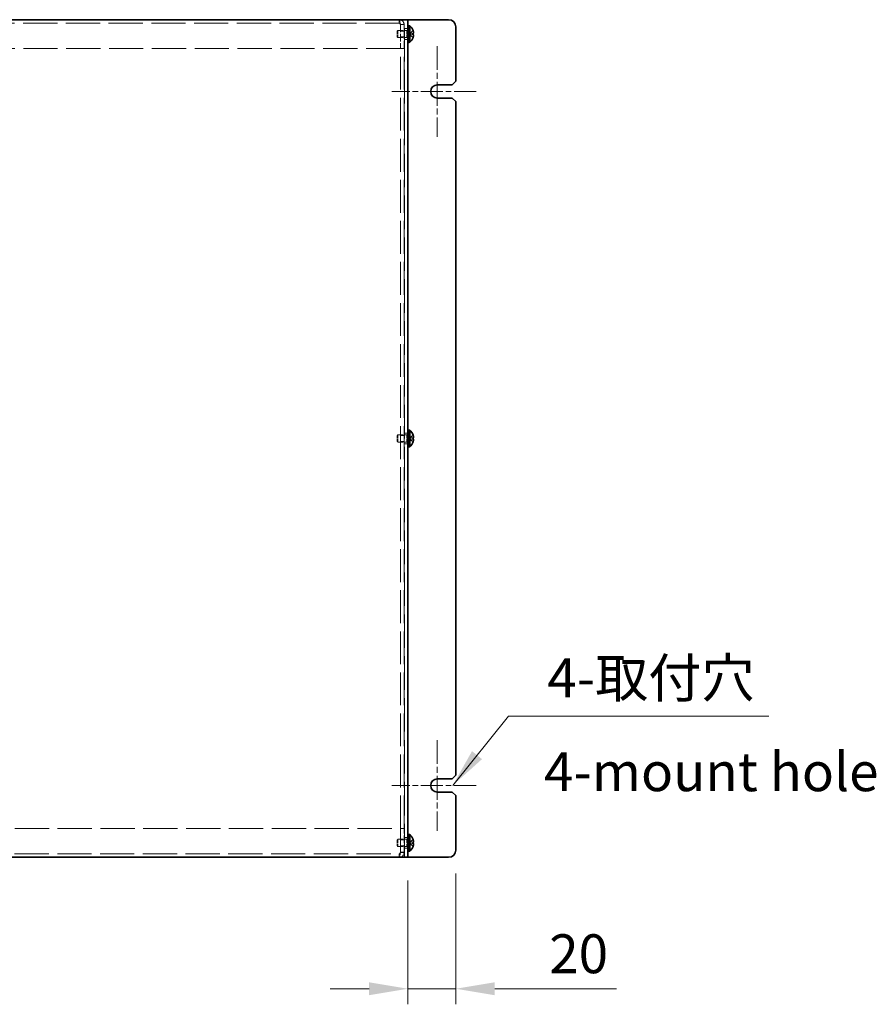
# Model space of a CAD drawing. Units: millimetres. Extents: x 94 to 7739, y 52 to 1879.
# Drawn here: x 990 to 1347, y 1032 to 1444 of the extents above; entities that cross this region are included whole.
import ezdxf

# ---------------------------------------------------------------- set-up
doc = ezdxf.new("R2010")
doc.units = ezdxf.units.MM
doc.header["$LTSCALE"] = 6.5
doc.linetypes.add('CHAIN', pattern=[0.3543, 0.2362, -0.0295, 0.0591, -0.0295])
doc.linetypes.add('DASHED', pattern=[0.2067, 0.1654, -0.0413])
doc.layers.get('Defpoints').update_dxf_attribs({"lineweight": 25})
doc.layers.add('Center Mark (ISO)', color=7, linetype='Continuous', lineweight=18, true_color=0x80ffff)
for name, color, linetype, lineweight in [('Dimension (ISO)', 7, 'Continuous', 18), ('Hidden (ISO)', 7, 'DASHED', 18), ('Hidden Narrow (ISO)', 7, 'DASHED', 18), ('Symbol (ISO)', 7, 'Continuous', 18), ('Visible (ISO)', 7, 'Continuous', 35)]:
    doc.layers.add(name, color=color, linetype=linetype, lineweight=lineweight)
doc.styles.add('Note Text (TK)', font='txt')
doc.dimstyles.new('Default - Method 1b (TK)', dxfattribs={"dimscale": 6.5, "dimtxt": 2.5, "dimasz": 2.5, "dimexe": 1, "dimexo": 1.5, "dimgap": 1, "dimtad": 1, "dimtoh": 1, "dimrnd": 1e-08, "dimdsep": 46, "dimtxsty": 'Note Text (TK)', "dimcen": 0.09, "dimdle": 5, "dimclrd": 100, "dimclre": 100, "dimclrt": 7, "dimadec": 1, "dimazin": 1, "dimtfac": 1, "dimtmove": 0, "dimatfit": 3, "dimfxl": 0, "dimtolj": 1, "dimlwd": -1, "dimlwe": -1, "dimarcsym": 0})
doc.dimstyles.new('Default - Method 1b (TK)$7', dxfattribs={"dimscale": 6.5, "dimtxt": 2.5, "dimasz": 2.5, "dimexe": 1, "dimexo": 1.5, "dimgap": 1, "dimtad": 1, "dimtoh": 1, "dimrnd": 1e-08, "dimdsep": 46, "dimtxsty": 'Note Text (TK)', "dimcen": 0.09, "dimdle": 5, "dimclrd": 256, "dimclre": 100, "dimclrt": 7, "dimadec": 1, "dimazin": 1, "dimtfac": 1, "dimtmove": 0, "dimatfit": 3, "dimfxl": 0, "dimtolj": 1, "dimlwd": -1, "dimlwe": -1, "dimarcsym": 0})

# ---------------------------------------------------------------- blocks, each defined once
blk = doc.blocks.new('*D14')
at = {"layer": 'Defpoints', "color": 0, "transparency": 16777216}
for p in [(1171.66, 1096.58), (1151.66, 1093.58), (1171.66, 1038.64)]:
    blk.add_point(p, dxfattribs=at)
at = {"layer": 'Dimension (ISO)', "color": 100, "transparency": 16777216}
for p, q in [((1171.66, 1086.83), (1171.66, 1032.14)), ((1151.66, 1083.83), (1151.66, 1032.14)), ((1135.41, 1038.64), (1119.16, 1038.64)), ((1151.66, 1038.64), (1171.66, 1038.64)), ((1187.91, 1038.64), (1238.76, 1038.64))]:
    blk.add_line(p, q, dxfattribs=at)
for points in [[(1135.41, 1041.35), (1135.41, 1035.93), (1151.66, 1038.64)], [(1187.91, 1041.35), (1187.91, 1035.93), (1171.66, 1038.64)]]:
    blk.add_solid(points, dxfattribs=at)
at = {"layer": 'Dimension (ISO)', "color": 7, "transparency": 16777216, "insert": (1210.66, 1053.26), "char_height": 16.25, "attachment_point": 4, "style": 'Note Text (TK)'}
blk.add_mtext('\\A1;20', dxfattribs=at)

msp = doc.modelspace()

# ---------------------------------------------------------------- linework, layer by layer
at = {"layer": 'Center Mark (ISO)', "linetype": 'CHAIN', "ltscale": 6.49619}
for p, q in [((1163.9087, 1432.5806), (1163.9087, 1394.5806)), ((1163.9087, 1142.5806), (1163.9087, 1104.5806))]:
    msp.add_line(p, q, dxfattribs=at)
at = {"layer": 'Center Mark (ISO)', "linetype": 'CHAIN', "ltscale": 6.026063}
for p, q in [((1180.1587, 1413.5806), (1144.9087, 1413.5806)), ((1180.1587, 1123.5806), (1144.9087, 1123.5806))]:
    msp.add_line(p, q, dxfattribs=at)
at = {"layer": 'Hidden (ISO)', "ltscale": 13.289082}
for p, q in [((1148.0587, 1442.0806), (755.2587, 1442.0806)), ((755.2587, 1095.0806), (1148.0587, 1095.0806))]:
    msp.add_line(p, q, dxfattribs=at)
at = {"layer": 'Hidden (ISO)', "ltscale": 0.439445}
for p, q in [((1148.0587, 1442.0806), (1148.0587, 1443.5806)), ((1148.5587, 1441.5806), (1150.0587, 1441.5806)), ((1148.5587, 1441.5099), (1150.0587, 1441.5099)), ((1150.0587, 1438.8101), (1148.5587, 1438.8101)), ((1150.0587, 1436.3511), (1148.5587, 1436.3511)), ((1151.6587, 1439.8306), (1150.1587, 1439.8306)), ((1151.6587, 1435.3306), (1150.1587, 1435.3306)), ((1148.5587, 1431.5806), (1150.0587, 1431.5806)), ((1148.5587, 1431.5099), (1150.0587, 1431.5099)), ((1150.0587, 1269.8101), (1148.5587, 1269.8101)), ((1150.0587, 1267.3511), (1148.5587, 1267.3511)), ((1151.6587, 1270.8306), (1150.1587, 1270.8306)), ((1151.6587, 1266.3306), (1150.1587, 1266.3306)), ((1148.5587, 1105.6513), (1150.0587, 1105.6513)), ((1148.5587, 1105.5806), (1150.0587, 1105.5806)), ((1150.0587, 1100.8101), (1148.5587, 1100.8101)), ((1151.6587, 1101.8306), (1150.1587, 1101.8306)), ((1148.0587, 1095.0806), (1148.0587, 1093.5806)), ((1150.0587, 1098.3511), (1148.5587, 1098.3511)), ((1148.5587, 1095.6513), (1150.0587, 1095.6513)), ((1148.5587, 1095.5806), (1150.0587, 1095.5806)), ((1151.6587, 1097.3306), (1150.1587, 1097.3306))]:
    msp.add_line(p, q, dxfattribs=at)
at = {"layer": 'Hidden (ISO)', "ltscale": 2.930202}
for p, q in [((1148.488, 1441.5806), (1148.488, 1431.5806)), ((1148.5587, 1441.5806), (1148.5587, 1431.5806)), ((1150.0587, 1431.5806), (1150.0587, 1441.5806)), ((1148.488, 1105.5806), (1148.488, 1095.5806)), ((1148.5587, 1095.5806), (1148.5587, 1105.5806)), ((1150.0587, 1095.5806), (1150.0587, 1105.5806))]:
    msp.add_line(p, q, dxfattribs=at)
at = {"layer": 'Hidden (ISO)', "ltscale": 13.025194}
msp.add_line((1150.1587, 1093.5806), (1150.1587, 1443.5806), dxfattribs=at)
at = {"layer": 'Hidden (ISO)', "ltscale": 0.127009}
for p, q in [((1147.1587, 1438.7739), (1147.4654, 1439.0806)), ((1147.1587, 1436.3873), (1147.4654, 1436.0806)), ((1147.1587, 1269.7739), (1147.4654, 1270.0806)), ((1147.1587, 1267.3873), (1147.4654, 1267.0806)), ((1147.1587, 1100.7739), (1147.4654, 1101.0806)), ((1147.1587, 1098.3873), (1147.4654, 1098.0806))]:
    msp.add_line(p, q, dxfattribs=at)
at = {"layer": 'Hidden (ISO)', "ltscale": 1.098407}
for p, q in [((1147.1587, 1438.7739), (1147.1587, 1436.3873)), ((1147.1587, 1269.7739), (1147.1587, 1267.3873)), ((1147.1587, 1100.7739), (1147.1587, 1098.3873))]:
    msp.add_line(p, q, dxfattribs=at)
at = {"layer": 'Hidden (ISO)', "ltscale": 1.380772}
for p, q in [((1147.4654, 1439.0806), (1147.4654, 1436.0806)), ((1151.1587, 1439.0806), (1151.1587, 1436.0806)), ((1147.4654, 1270.0806), (1147.4654, 1267.0806)), ((1151.1587, 1270.0806), (1151.1587, 1267.0806)), ((1147.4654, 1101.0806), (1147.4654, 1098.0806)), ((1151.1587, 1101.0806), (1151.1587, 1098.0806))]:
    msp.add_line(p, q, dxfattribs=at)
at = {"layer": 'Hidden (ISO)', "ltscale": 1.082141}
for p, q in [((1151.1587, 1439.0806), (1147.4654, 1439.0806)), ((1151.1587, 1436.0806), (1147.4654, 1436.0806)), ((1151.1587, 1270.0806), (1147.4654, 1270.0806)), ((1151.1587, 1267.0806), (1147.4654, 1267.0806)), ((1151.1587, 1101.0806), (1147.4654, 1101.0806)), ((1151.1587, 1098.0806), (1147.4654, 1098.0806))]:
    msp.add_line(p, q, dxfattribs=at)
at = {"layer": 'Hidden (ISO)', "ltscale": 0.101614}
for p, q in [((1151.4654, 1438.9181), (1151.1587, 1439.0806)), ((1151.4654, 1436.2431), (1151.1587, 1436.0806)), ((1151.4654, 1269.9181), (1151.1587, 1270.0806)), ((1151.4654, 1267.2431), (1151.1587, 1267.0806)), ((1151.4654, 1100.9181), (1151.1587, 1101.0806)), ((1151.4654, 1098.2431), (1151.1587, 1098.0806))]:
    msp.add_line(p, q, dxfattribs=at)
at = {"layer": 'Hidden (ISO)', "ltscale": 1.231178}
for p, q in [((1151.4654, 1438.9181), (1151.4654, 1436.2431)), ((1151.4654, 1269.9181), (1151.4654, 1267.2431)), ((1151.4654, 1100.9181), (1151.4654, 1098.2431))]:
    msp.add_line(p, q, dxfattribs=at)
at = {"layer": 'Hidden (ISO)', "ltscale": 0.203051}
for p, q in [((1152.1587, 1438.9181), (1151.4654, 1438.9181)), ((1152.1587, 1436.2431), (1151.4654, 1436.2431)), ((1152.1587, 1269.9181), (1151.4654, 1269.9181)), ((1152.1587, 1267.2431), (1151.4654, 1267.2431)), ((1152.1587, 1100.9181), (1151.4654, 1100.9181)), ((1152.1587, 1098.2431), (1151.4654, 1098.2431))]:
    msp.add_line(p, q, dxfattribs=at)
at = {"layer": 'Hidden (ISO)', "ltscale": 0.146415}
for p, q in [((1151.6587, 1439.1806), (1152.1587, 1439.1806)), ((1151.6587, 1435.9806), (1152.1587, 1435.9806)), ((1151.6587, 1270.1806), (1152.1587, 1270.1806)), ((1151.6587, 1266.9806), (1152.1587, 1266.9806)), ((1151.6587, 1101.1806), (1152.1587, 1101.1806)), ((1151.6587, 1097.9806), (1152.1587, 1097.9806))]:
    msp.add_line(p, q, dxfattribs=at)
at = {"layer": 'Hidden (ISO)', "ltscale": 0.14788}
for p, q in [((1152.3387, 1437.8331), (1152.3387, 1437.3281)), ((1152.3387, 1268.8331), (1152.3387, 1268.3281)), ((1152.3387, 1099.8331), (1152.3387, 1099.3281))]:
    msp.add_line(p, q, dxfattribs=at)
at = {"layer": 'Hidden (ISO)', "ltscale": 1.37503e-05}
for p, q in [((1152.3396, 1437.8339), (1152.3399, 1437.8341)), ((1152.3396, 1268.8339), (1152.3399, 1268.8341)), ((1152.3396, 1099.8339), (1152.3399, 1099.8341))]:
    msp.add_line(p, q, dxfattribs=at)
at = {"layer": 'Hidden (ISO)', "ltscale": 0.556495}
for p, q in [((1152.3396, 1437.8331), (1153.8184, 1437.8331)), ((1152.3396, 1268.8331), (1153.8184, 1268.8331)), ((1152.3396, 1099.8331), (1153.8184, 1099.8331))]:
    msp.add_line(p, q, dxfattribs=at)
at = {"layer": 'Hidden (ISO)', "ltscale": 1.37549e-05}
for p, q in [((1152.3396, 1437.3281), (1152.3399, 1437.3281)), ((1152.3396, 1268.3281), (1152.3399, 1268.3281)), ((1152.3396, 1099.3281), (1152.3399, 1099.3281))]:
    msp.add_line(p, q, dxfattribs=at)
at = {"layer": 'Hidden (ISO)', "ltscale": 0.556381}
for p, q in [((1153.8184, 1439.026), (1152.3399, 1437.8341)), ((1153.8184, 1437.3281), (1152.3399, 1437.3281)), ((1152.3399, 1437.3271), (1153.8184, 1436.1352)), ((1153.8184, 1270.026), (1152.3399, 1268.8341)), ((1153.8184, 1268.3281), (1152.3399, 1268.3281)), ((1152.3399, 1268.3271), (1153.8184, 1267.1352)), ((1153.8184, 1101.026), (1152.3399, 1099.8341)), ((1153.8184, 1099.3281), (1152.3399, 1099.3281)), ((1152.3399, 1099.3271), (1153.8184, 1098.1352))]:
    msp.add_line(p, q, dxfattribs=at)
at = {"layer": 'Hidden (ISO)', "ltscale": 13.318129}
for p, q in [((1148.488, 1431.5806), (754.8294, 1431.5806)), ((754.8294, 1105.5806), (1148.488, 1105.5806))]:
    msp.add_line(p, q, dxfattribs=at)
at = {"layer": 'Hidden (ISO)', "ltscale": 0.029203}
for p, q in [((1148.5587, 1431.5806), (1148.5587, 1431.5099)), ((1150.0587, 1431.5099), (1150.0587, 1431.5806)), ((1148.5587, 1105.5806), (1148.5587, 1105.6513)), ((1150.0587, 1105.5806), (1150.0587, 1105.6513))]:
    msp.add_line(p, q, dxfattribs=at)
at = {"layer": 'Hidden (ISO)', "ltscale": 12.765027}
for p, q in [((1148.5587, 1105.6513), (1148.5587, 1431.5099)), ((1150.0587, 1105.6513), (1150.0587, 1431.5099))]:
    msp.add_line(p, q, dxfattribs=at)
at = {"layer": 'Hidden (ISO)', "ltscale": 0.927302}
for points in [[(1148.0587, 1443.5806), (1148.1659, 1443.5806), (1148.2732, 1443.0722), (1148.3805, 1442.3472), (1148.4163, 1442.105), (1148.4521, 1441.8428), (1148.488, 1441.5806)], [(1150.0587, 1441.5806), (1150.0587, 1442.3656), (1149.5502, 1443.127), (1148.8252, 1443.4279), (1148.583, 1443.5284), (1148.3209, 1443.5806), (1148.0587, 1443.5806)], [(1148.488, 1095.5806), (1148.3807, 1094.7956), (1148.2734, 1094.0342), (1148.1662, 1093.7333), (1148.1303, 1093.6328), (1148.0945, 1093.5806), (1148.0587, 1093.5806)], [(1148.0587, 1093.5806), (1148.8436, 1093.5806), (1149.6051, 1094.089), (1149.9059, 1094.814), (1150.0064, 1095.0562), (1150.0587, 1095.3184), (1150.0587, 1095.5806)]]:
    msp.add_open_spline(points, degree=3, knots=[0, 0, 0, 0, 1.17745307, 1.17745307, 1.17745307, 1.57079633, 1.57079633, 1.57079633, 1.57079633], dxfattribs=at)
at = {"layer": 'Hidden (ISO)', "ltscale": 0.260632}
for points in [[(1148.0587, 1442.0806), (1148.2018, 1442.0806), (1148.3449, 1441.8424), (1148.488, 1441.5806)], [(1148.0587, 1442.0806), (1148.3205, 1442.0806), (1148.5587, 1441.8424), (1148.5587, 1441.5806)], [(1148.0587, 1095.0806), (1148.2018, 1095.0806), (1148.3449, 1095.3188), (1148.488, 1095.5806)], [(1148.0587, 1095.0806), (1148.3205, 1095.0806), (1148.5587, 1095.3188), (1148.5587, 1095.5806)]]:
    msp.add_open_spline(points, degree=3, dxfattribs=at)
at = {"layer": 'Hidden (ISO)', "ltscale": 0.12869}
for points in [[(1153.8336, 1437.8331), (1153.8583, 1437.8331), (1153.8806, 1437.842), (1153.9152, 1437.8723), (1153.9286, 1437.891), (1153.9399, 1437.9148)], [(1153.8336, 1268.8331), (1153.8583, 1268.8331), (1153.8806, 1268.842), (1153.9152, 1268.8723), (1153.9286, 1268.891), (1153.9399, 1268.9148)], [(1153.8336, 1099.8331), (1153.8583, 1099.8331), (1153.8806, 1099.842), (1153.9152, 1099.8723), (1153.9286, 1099.891), (1153.9399, 1099.9148)]]:
    msp.add_open_spline(points, degree=3, knots=[0, 0, 0, 0, 0.0243261606, 0.0243261606, 0.0437900974, 0.0437900974, 0.0437900974, 0.0437900974], dxfattribs=at)
at = {"layer": 'Hidden (ISO)', "ltscale": 0.066066}
for points in [[(1153.9702, 1438.3652), (1153.9648, 1438.4134), (1153.9579, 1438.461), (1153.947, 1438.5254), (1153.9436, 1438.5445), (1153.9399, 1438.5637)], [(1153.9702, 1269.3652), (1153.9648, 1269.4134), (1153.9579, 1269.461), (1153.947, 1269.5254), (1153.9436, 1269.5445), (1153.9399, 1269.5637)], [(1153.9702, 1100.3652), (1153.9648, 1100.4134), (1153.9579, 1100.461), (1153.947, 1100.5254), (1153.9436, 1100.5445), (1153.9399, 1100.5637)]]:
    msp.add_open_spline(points, degree=3, knots=[0.0897829174, 0.0897829174, 0.0897829174, 0.0897829174, 0.0996631907, 0.0996631907, 0.1037658124, 0.1037658124, 0.1037658124, 0.1037658124], dxfattribs=at)
at = {"layer": 'Hidden (ISO)', "ltscale": 0.072651}
for points in [[(1153.9702, 1438.0172), (1153.9769, 1438.0557), (1153.9818, 1438.1063), (1153.9818, 1438.1725), (1153.9818, 1438.1726), (1153.9818, 1438.1726)], [(1153.9702, 1269.0172), (1153.9769, 1269.0557), (1153.9818, 1269.1063), (1153.9818, 1269.1725), (1153.9818, 1269.1726), (1153.9818, 1269.1726)], [(1153.9702, 1100.0172), (1153.9769, 1100.0557), (1153.9818, 1100.1063), (1153.9818, 1100.1725), (1153.9818, 1100.1726), (1153.9818, 1100.1726)]]:
    msp.add_open_spline(points, degree=3, knots=[0.0627270659, 0.0627270659, 0.0627270659, 0.0627270659, 0.0765891109, 0.0765891109, 0.0765977261, 0.0765977261, 0.0765977261, 0.0765977261], dxfattribs=at)
at = {"layer": 'Hidden Narrow (ISO)', "ltscale": 0.560721}
for points in [[(1152.3399, 1437.8341), (1152.482, 1437.8345), (1152.624, 1437.9103), (1152.766, 1438.0225), (1152.9084, 1438.1351), (1153.0507, 1438.2843), (1153.1931, 1438.4336), (1153.2998, 1438.5455), (1153.4066, 1438.6576), (1153.5133, 1438.7537), (1153.6201, 1438.8499), (1153.7268, 1438.9302), (1153.8336, 1438.9793)], [(1152.3399, 1437.3271), (1152.482, 1437.3267), (1152.624, 1437.2509), (1152.766, 1437.1387), (1152.9084, 1437.0261), (1153.0507, 1436.8769), (1153.1931, 1436.7276), (1153.2998, 1436.6156), (1153.4066, 1436.5036), (1153.5133, 1436.4075), (1153.6201, 1436.3113), (1153.7268, 1436.231), (1153.8336, 1436.1819)], [(1152.3399, 1268.8341), (1152.482, 1268.8345), (1152.624, 1268.9103), (1152.766, 1269.0225), (1152.9084, 1269.1351), (1153.0507, 1269.2843), (1153.1931, 1269.4336), (1153.2998, 1269.5455), (1153.4066, 1269.6576), (1153.5133, 1269.7537), (1153.6201, 1269.8499), (1153.7268, 1269.9302), (1153.8336, 1269.9793)], [(1152.3399, 1268.3271), (1152.482, 1268.3267), (1152.624, 1268.2509), (1152.766, 1268.1387), (1152.9084, 1268.0261), (1153.0507, 1267.8769), (1153.1931, 1267.7276), (1153.2998, 1267.6156), (1153.4066, 1267.5036), (1153.5133, 1267.4075), (1153.6201, 1267.3113), (1153.7268, 1267.231), (1153.8336, 1267.1819)], [(1152.3399, 1099.8341), (1152.482, 1099.8345), (1152.624, 1099.9103), (1152.766, 1100.0225), (1152.9084, 1100.1351), (1153.0507, 1100.2843), (1153.1931, 1100.4336), (1153.2998, 1100.5455), (1153.4066, 1100.6576), (1153.5133, 1100.7537), (1153.6201, 1100.8499), (1153.7268, 1100.9302), (1153.8336, 1100.9793)], [(1152.3399, 1099.3271), (1152.482, 1099.3267), (1152.624, 1099.2509), (1152.766, 1099.1387), (1152.9084, 1099.0261), (1153.0507, 1098.8769), (1153.1931, 1098.7276), (1153.2998, 1098.6156), (1153.4066, 1098.5036), (1153.5133, 1098.4075), (1153.6201, 1098.3113), (1153.7268, 1098.231), (1153.8336, 1098.1819)]]:
    msp.add_open_spline(points, degree=3, knots=[-0.114803, -0.114803, -0.114803, -0.114803, -0.072189825, -0.072189825, -0.072189825, -0.029488641, -0.029488641, -0.029488641, 0.002537246, 0.002537246, 0.002537246, 0.034563134, 0.034563134, 0.034563134, 0.034563134], dxfattribs=at)
at = {"layer": 'Hidden Narrow (ISO)', "ltscale": 0.560791}
for points in [[(1153.8336, 1438.9793), (1153.7152, 1438.9249), (1153.6108, 1438.8415), (1153.5136, 1438.7534), (1153.4523, 1438.698), (1153.394, 1438.6399), (1153.3367, 1438.5809), (1153.2885, 1438.5312), (1153.2414, 1438.4819), (1153.1941, 1438.4326), (1153.0804, 1438.3139), (1152.9657, 1438.1918), (1152.829, 1438.0742), (1152.8082, 1438.0564), (1152.7873, 1438.0391), (1152.7662, 1438.0224), (1152.6542, 1437.9339), (1152.5366, 1437.8639), (1152.4177, 1437.8413), (1152.3939, 1437.8368), (1152.3669, 1437.8337), (1152.3399, 1437.8335)], [(1153.8336, 1269.9793), (1153.7152, 1269.9249), (1153.6108, 1269.8415), (1153.5136, 1269.7534), (1153.4523, 1269.698), (1153.394, 1269.6399), (1153.3367, 1269.5809), (1153.2885, 1269.5312), (1153.2414, 1269.4819), (1153.1941, 1269.4326), (1153.0804, 1269.3139), (1152.9657, 1269.1918), (1152.829, 1269.0742), (1152.8082, 1269.0564), (1152.7873, 1269.0391), (1152.7662, 1269.0224), (1152.6542, 1268.9339), (1152.5366, 1268.8639), (1152.4177, 1268.8413), (1152.3939, 1268.8368), (1152.3669, 1268.8337), (1152.3399, 1268.8335)], [(1153.8336, 1100.9793), (1153.7152, 1100.9249), (1153.6108, 1100.8415), (1153.5136, 1100.7534), (1153.4523, 1100.698), (1153.394, 1100.6399), (1153.3367, 1100.5809), (1153.2885, 1100.5312), (1153.2414, 1100.4819), (1153.1941, 1100.4326), (1153.0804, 1100.3139), (1152.9657, 1100.1918), (1152.829, 1100.0742), (1152.8082, 1100.0564), (1152.7873, 1100.0391), (1152.7662, 1100.0224), (1152.6542, 1099.9339), (1152.5366, 1099.8639), (1152.4177, 1099.8413), (1152.3939, 1099.8368), (1152.3669, 1099.8337), (1152.3399, 1099.8335)]]:
    msp.add_open_spline(points, degree=3, knots=[0, 0, 0, 0, 0.039091319, 0.039091319, 0.039091319, 0.063712203, 0.063712203, 0.063712203, 0.084419826, 0.084419826, 0.084419826, 0.134245339, 0.134245339, 0.134245339, 0.141792047, 0.141792047, 0.141792047, 0.181775039, 0.181775039, 0.181775039, 0.1897855, 0.1897855, 0.1897855, 0.1897855], dxfattribs=at)
at = {"layer": 'Hidden Narrow (ISO)', "ltscale": 0.56068}
for points in [[(1153.8336, 1436.1819), (1153.798, 1436.1982), (1153.7624, 1436.2181), (1153.7268, 1436.2408), (1153.6912, 1436.2635), (1153.6557, 1436.2892), (1153.6201, 1436.3171), (1153.5489, 1436.3731), (1153.4777, 1436.4383), (1153.4066, 1436.5082), (1153.2642, 1436.6481), (1153.1219, 1436.8068), (1152.9795, 1436.9469), (1152.8728, 1437.0519), (1152.766, 1437.1466), (1152.6593, 1437.2152), (1152.6237, 1437.2381), (1152.5881, 1437.2581), (1152.5525, 1437.2746), (1152.4817, 1437.3076), (1152.4108, 1437.3269), (1152.3399, 1437.3271)], [(1153.8336, 1267.1819), (1153.798, 1267.1982), (1153.7624, 1267.2181), (1153.7268, 1267.2408), (1153.6912, 1267.2635), (1153.6557, 1267.2892), (1153.6201, 1267.3171), (1153.5489, 1267.3731), (1153.4777, 1267.4383), (1153.4066, 1267.5082), (1153.2642, 1267.6481), (1153.1219, 1267.8068), (1152.9795, 1267.9469), (1152.8728, 1268.0519), (1152.766, 1268.1466), (1152.6593, 1268.2152), (1152.6237, 1268.2381), (1152.5881, 1268.2581), (1152.5525, 1268.2746), (1152.4817, 1268.3076), (1152.4108, 1268.3269), (1152.3399, 1268.3271)], [(1153.8336, 1098.1819), (1153.798, 1098.1982), (1153.7624, 1098.2181), (1153.7268, 1098.2408), (1153.6912, 1098.2635), (1153.6557, 1098.2892), (1153.6201, 1098.3171), (1153.5489, 1098.3731), (1153.4777, 1098.4383), (1153.4066, 1098.5082), (1153.2642, 1098.6481), (1153.1219, 1098.8068), (1152.9795, 1098.9469), (1152.8728, 1099.0519), (1152.766, 1099.1466), (1152.6593, 1099.2152), (1152.6237, 1099.2381), (1152.5881, 1099.2581), (1152.5525, 1099.2746), (1152.4817, 1099.3076), (1152.4108, 1099.3269), (1152.3399, 1099.3271)]]:
    msp.add_open_spline(points, degree=3, knots=[-0.034563134, -0.034563134, -0.034563134, -0.034563134, -0.023887838, -0.023887838, -0.023887838, -0.013212542, -0.013212542, -0.013212542, 0.008138051, 0.008138051, 0.008138051, 0.050839236, 0.050839236, 0.050839236, 0.082865125, 0.082865125, 0.082865125, 0.093540421, 0.093540421, 0.093540421, 0.114803, 0.114803, 0.114803, 0.114803], dxfattribs=at)
at = {"layer": 'Visible (ISO)'}
for p, q in [((753.6587, 1443.5806), (1149.6587, 1443.5806)), ((1151.6587, 1443.5806), (1149.6587, 1443.5806)), ((1152.1587, 1443.5806), (1151.6587, 1443.5806)), ((1151.6587, 1443.5806), (1151.6587, 1093.5806)), ((1151.6587, 1441.0806), (1152.1587, 1441.0806)), ((1168.6587, 1443.5806), (1152.1587, 1443.5806)), ((1152.1587, 1441.0806), (1152.1587, 1434.0806)), ((1152.5013, 1441.0306), (1152.1587, 1441.0306)), ((1152.5013, 1441.0306), (1152.5013, 1434.1306)), ((1171.6587, 1417.8306), (1171.6587, 1440.5806)), ((1153.8242, 1439.0306), (1153.8184, 1439.026)), ((1153.8336, 1437.8331), (1153.8184, 1437.8331)), ((1153.8184, 1437.3281), (1153.8336, 1437.3281)), ((1153.8184, 1436.1352), (1153.8242, 1436.1306)), ((1151.6587, 1434.0806), (1152.1587, 1434.0806)), ((1152.5013, 1434.1306), (1152.1587, 1434.1306)), ((1163.9087, 1416.3306), (1170.1587, 1416.3306)), ((1171.6587, 1417.8306), (1170.1587, 1416.3306)), ((1170.1587, 1410.8306), (1163.9087, 1410.8306)), ((1170.1587, 1410.8306), (1171.6587, 1409.3306)), ((1171.6587, 1127.8306), (1171.6587, 1409.3306)), ((1151.6587, 1272.0806), (1152.1587, 1272.0806)), ((1152.1587, 1272.0806), (1152.1587, 1265.0806)), ((1152.5013, 1272.0306), (1152.1587, 1272.0306)), ((1152.5013, 1272.0306), (1152.5013, 1265.1306)), ((1153.8242, 1270.0306), (1153.8184, 1270.026)), ((1153.8336, 1268.8331), (1153.8184, 1268.8331)), ((1153.8184, 1268.3281), (1153.8336, 1268.3281)), ((1151.6587, 1265.0806), (1152.1587, 1265.0806)), ((1152.5013, 1265.1306), (1152.1587, 1265.1306)), ((1153.8184, 1267.1352), (1153.8242, 1267.1306)), ((1171.6587, 1127.8306), (1170.1587, 1126.3306)), ((1163.9087, 1126.3306), (1170.1587, 1126.3306)), ((1170.1587, 1120.8306), (1163.9087, 1120.8306)), ((1170.1587, 1120.8306), (1171.6587, 1119.3306)), ((1171.6587, 1096.5806), (1171.6587, 1119.3306)), ((1151.6587, 1103.0806), (1152.1587, 1103.0806)), ((1152.1587, 1103.0806), (1152.1587, 1096.0806)), ((1152.5013, 1103.0306), (1152.1587, 1103.0306)), ((1152.5013, 1103.0306), (1152.5013, 1096.1306)), ((1153.8242, 1101.0306), (1153.8184, 1101.026)), ((1153.8336, 1099.8331), (1153.8184, 1099.8331)), ((1153.8184, 1099.3281), (1153.8336, 1099.3281)), ((1151.6587, 1096.0806), (1152.1587, 1096.0806)), ((1152.5013, 1096.1306), (1152.1587, 1096.1306)), ((1153.8184, 1098.1352), (1153.8242, 1098.1306)), ((1149.6587, 1093.5806), (753.6587, 1093.5806)), ((1149.6587, 1093.5806), (1151.6587, 1093.5806)), ((1152.1587, 1093.5806), (1151.6587, 1093.5806)), ((1168.6587, 1093.5806), (1152.1587, 1093.5806))]:
    msp.add_line(p, q, dxfattribs=at)
for centre, radius, start, end in [((1149.4587, 1437.5806), 4.6, 18.373938, 48.590378), ((1168.6587, 1440.5806), 3, 0, 90), ((1149.4587, 1437.5806), 4.6, 311.409622, 341.626062), ((1149.4587, 1437.5806), 4.5931, 17.729992, 18.34159), ((1149.4587, 1437.5806), 4.5931, 341.65841, 342.270008), ((1163.9087, 1413.5806), 2.75, 90, 270), ((1149.4587, 1268.5806), 4.6, 18.373938, 48.590378), ((1149.4587, 1268.5806), 4.5931, 17.729992, 18.34159), ((1149.4587, 1268.5806), 4.6, 311.409622, 341.626062), ((1149.4587, 1268.5806), 4.5931, 341.65841, 342.270008), ((1163.9087, 1123.5806), 2.75, 90, 270), ((1149.4587, 1099.5806), 4.6, 18.373938, 48.590378), ((1149.4587, 1099.5806), 4.5931, 17.729992, 18.34159), ((1149.4587, 1099.5806), 4.6, 311.409622, 341.626062), ((1149.4587, 1099.5806), 4.5931, 341.65841, 342.270008), ((1168.6587, 1096.5806), 3, 270, 0)]:
    msp.add_arc(centre, radius, start, end, dxfattribs=at)
for centre in [(1150.4697, 1437.5806), (1150.4697, 1268.5806), (1150.4697, 1099.5806)]:
    msp.add_ellipse(centre, major_axis=(0, 4.3087), ratio=0.77853481, start_param=4.65375313, end_param=4.77102483, dxfattribs=at)
for points, knots in [([(1153.8336, 1438.9793), (1153.8583, 1438.9021), (1153.8806, 1438.8234), (1153.9201, 1438.6648), (1153.9371, 1438.5841), (1153.9636, 1438.4274), (1153.9818, 1438.3), (1153.9819, 1438.0623), (1153.9682, 1437.9891), (1153.9371, 1437.9035), (1153.9203, 1437.8764), (1153.8806, 1437.8417), (1153.8583, 1437.8331), (1153.8336, 1437.8331)], [0, 0, 0, 0, 0.024326161, 0.024326161, 0.0500119, 0.0500119, 0.076589111, 0.076589111, 0.099663191, 0.099663191, 0.116461181, 0.116461181, 0.1321878, 0.1321878, 0.1321878, 0.1321878]), ([(1153.9399, 1438.5637), (1153.9287, 1438.6232), (1153.9153, 1438.6841), (1153.8806, 1438.8235), (1153.8583, 1438.9021), (1153.8336, 1438.9793)], [0.1037658124, 0.1037658124, 0.1037658124, 0.1037658124, 0.1164611812, 0.1164611812, 0.1321878003, 0.1321878003, 0.1321878003, 0.1321878003]), ([(1153.8336, 1436.1819), (1153.8583, 1436.2591), (1153.8806, 1436.3378), (1153.9201, 1436.4964), (1153.9371, 1436.5771), (1153.9636, 1436.7338), (1153.9818, 1436.8612), (1153.9819, 1437.0989), (1153.9682, 1437.1721), (1153.9371, 1437.2577), (1153.9203, 1437.2848), (1153.8806, 1437.3195), (1153.8583, 1437.3281), (1153.8336, 1437.3281)], [0, 0, 0, 0, 0.024326161, 0.024326161, 0.0500119, 0.0500119, 0.076589111, 0.076589111, 0.099663191, 0.099663191, 0.116461181, 0.116461181, 0.1321878, 0.1321878, 0.1321878, 0.1321878]), ([(1153.8336, 1437.3281), (1153.8582, 1437.3281), (1153.8805, 1437.3196), (1153.9201, 1437.2851), (1153.9368, 1437.2581), (1153.9678, 1437.173), (1153.9818, 1437.0997), (1153.9817, 1436.8588), (1153.9629, 1436.7295), (1153.9369, 1436.5762), (1153.9199, 1436.4957), (1153.8805, 1436.3375), (1153.8582, 1436.259), (1153.8336, 1436.1819)], [0, 0, 0, 0, 0.02425367, 0.02425367, 0.050141639, 0.050141639, 0.085703099, 0.085703099, 0.127165475, 0.127165475, 0.168850202, 0.168850202, 0.208348032, 0.208348032, 0.208348032, 0.208348032]), ([(1153.9399, 1437.9148), (1153.9436, 1437.9224), (1153.9469, 1437.9305), (1153.9566, 1437.9568), (1153.9641, 1437.9819), (1153.9702, 1438.0172)], [0.0437900974, 0.0437900974, 0.0437900974, 0.0437900974, 0.0500119001, 0.0500119001, 0.0627270659, 0.0627270659, 0.0627270659, 0.0627270659]), ([(1153.8336, 1269.9793), (1153.8583, 1269.9021), (1153.8806, 1269.8234), (1153.9201, 1269.6648), (1153.9371, 1269.5841), (1153.9636, 1269.4274), (1153.9818, 1269.3), (1153.9819, 1269.0623), (1153.9682, 1268.9891), (1153.9371, 1268.9035), (1153.9203, 1268.8764), (1153.8806, 1268.8417), (1153.8583, 1268.8331), (1153.8336, 1268.8331)], [0, 0, 0, 0, 0.024326161, 0.024326161, 0.0500119, 0.0500119, 0.076589111, 0.076589111, 0.099663191, 0.099663191, 0.116461181, 0.116461181, 0.1321878, 0.1321878, 0.1321878, 0.1321878]), ([(1153.9399, 1269.5637), (1153.9287, 1269.6232), (1153.9153, 1269.6841), (1153.8806, 1269.8235), (1153.8583, 1269.9021), (1153.8336, 1269.9793)], [0.1037658124, 0.1037658124, 0.1037658124, 0.1037658124, 0.1164611812, 0.1164611812, 0.1321878003, 0.1321878003, 0.1321878003, 0.1321878003]), ([(1153.8336, 1267.1819), (1153.8583, 1267.2591), (1153.8806, 1267.3378), (1153.9201, 1267.4964), (1153.9371, 1267.5771), (1153.9636, 1267.7338), (1153.9818, 1267.8612), (1153.9819, 1268.0989), (1153.9682, 1268.1721), (1153.9371, 1268.2577), (1153.9203, 1268.2848), (1153.8806, 1268.3195), (1153.8583, 1268.3281), (1153.8336, 1268.3281)], [0, 0, 0, 0, 0.024326161, 0.024326161, 0.0500119, 0.0500119, 0.076589111, 0.076589111, 0.099663191, 0.099663191, 0.116461181, 0.116461181, 0.1321878, 0.1321878, 0.1321878, 0.1321878]), ([(1153.8336, 1268.3281), (1153.8582, 1268.3281), (1153.8805, 1268.3196), (1153.9201, 1268.2851), (1153.9368, 1268.2581), (1153.9678, 1268.173), (1153.9818, 1268.0997), (1153.9817, 1267.8588), (1153.9629, 1267.7295), (1153.9369, 1267.5762), (1153.9199, 1267.4957), (1153.8805, 1267.3375), (1153.8582, 1267.259), (1153.8336, 1267.1819)], [0, 0, 0, 0, 0.02425367, 0.02425367, 0.050141639, 0.050141639, 0.085703099, 0.085703099, 0.127165475, 0.127165475, 0.168850202, 0.168850202, 0.208348032, 0.208348032, 0.208348032, 0.208348032]), ([(1153.9399, 1268.9148), (1153.9436, 1268.9224), (1153.9469, 1268.9305), (1153.9566, 1268.9568), (1153.9641, 1268.9819), (1153.9702, 1269.0172)], [0.0437900974, 0.0437900974, 0.0437900974, 0.0437900974, 0.0500119001, 0.0500119001, 0.0627270659, 0.0627270659, 0.0627270659, 0.0627270659]), ([(1153.8336, 1100.9793), (1153.8583, 1100.9021), (1153.8806, 1100.8234), (1153.9201, 1100.6648), (1153.9371, 1100.5841), (1153.9636, 1100.4274), (1153.9818, 1100.3), (1153.9819, 1100.0623), (1153.9682, 1099.9891), (1153.9371, 1099.9035), (1153.9203, 1099.8764), (1153.8806, 1099.8417), (1153.8583, 1099.8331), (1153.8336, 1099.8331)], [0, 0, 0, 0, 0.024326161, 0.024326161, 0.0500119, 0.0500119, 0.076589111, 0.076589111, 0.099663191, 0.099663191, 0.116461181, 0.116461181, 0.1321878, 0.1321878, 0.1321878, 0.1321878]), ([(1153.9399, 1100.5637), (1153.9287, 1100.6232), (1153.9153, 1100.6841), (1153.8806, 1100.8235), (1153.8583, 1100.9021), (1153.8336, 1100.9793)], [0.1037658124, 0.1037658124, 0.1037658124, 0.1037658124, 0.1164611812, 0.1164611812, 0.1321878003, 0.1321878003, 0.1321878003, 0.1321878003]), ([(1153.8336, 1098.1819), (1153.8583, 1098.2591), (1153.8806, 1098.3378), (1153.9201, 1098.4964), (1153.9371, 1098.5771), (1153.9636, 1098.7338), (1153.9818, 1098.8612), (1153.9819, 1099.0989), (1153.9682, 1099.1721), (1153.9371, 1099.2577), (1153.9203, 1099.2848), (1153.8806, 1099.3195), (1153.8583, 1099.3281), (1153.8336, 1099.3281)], [0, 0, 0, 0, 0.024326161, 0.024326161, 0.0500119, 0.0500119, 0.076589111, 0.076589111, 0.099663191, 0.099663191, 0.116461181, 0.116461181, 0.1321878, 0.1321878, 0.1321878, 0.1321878]), ([(1153.8336, 1099.3281), (1153.8582, 1099.3281), (1153.8805, 1099.3196), (1153.9201, 1099.2851), (1153.9368, 1099.2581), (1153.9678, 1099.173), (1153.9818, 1099.0997), (1153.9817, 1098.8588), (1153.9629, 1098.7295), (1153.9369, 1098.5762), (1153.9199, 1098.4957), (1153.8805, 1098.3375), (1153.8582, 1098.259), (1153.8336, 1098.1819)], [0, 0, 0, 0, 0.02425367, 0.02425367, 0.050141639, 0.050141639, 0.085703099, 0.085703099, 0.127165475, 0.127165475, 0.168850202, 0.168850202, 0.208348032, 0.208348032, 0.208348032, 0.208348032]), ([(1153.9399, 1099.9148), (1153.9436, 1099.9224), (1153.9469, 1099.9305), (1153.9566, 1099.9568), (1153.9641, 1099.9819), (1153.9702, 1100.0172)], [0.0437900974, 0.0437900974, 0.0437900974, 0.0437900974, 0.0500119001, 0.0500119001, 0.0627270659, 0.0627270659, 0.0627270659, 0.0627270659])]:
    msp.add_open_spline(points, degree=3, knots=knots, dxfattribs=at)
for points in [[(1153.9818, 1438.1726), (1153.9818, 1438.2356), (1153.9774, 1438.301), (1153.9702, 1438.3652)], [(1153.9818, 1269.1726), (1153.9818, 1269.2356), (1153.9774, 1269.301), (1153.9702, 1269.3652)], [(1153.9818, 1100.1726), (1153.9818, 1100.2356), (1153.9774, 1100.301), (1153.9702, 1100.3652)]]:
    msp.add_open_spline(points, degree=3, dxfattribs=at)

# ---------------------------------------------------------------- texts
at = {"layer": 'Symbol (ISO)', "color": 7, "char_height": 16.25, "line_spacing_factor": 1.5, "style": 'Note Text (TK)'}
for s, insert, width, attachment_point in [('{4-取付穴     }', (1209.8771, 1155.317), 134.371344, 7), ('{4-mount hole}', (1208.4842, 1127.2224), 217.789876, 4)]:
    msp.add_mtext(s, dxfattribs=dict(at, insert=insert, width=width, attachment_point=attachment_point))

# ---------------------------------------------------------------- dimensions: what is measured, and where the dimension line sits
at = {"layer": 'Dimension (ISO)', "color": 100, "true_color": 0x00ff3f}
dim = msp.add_linear_dim(base=(1171.6587, 1038.6371), p1=(1151.6587, 1093.5806), p2=(1171.6587, 1096.5806), angle=180, dimstyle='Default - Method 1b (TK)', override={"dimtoh": 0, "dimdec": 2, "dimtp": 0, "dimtm": 0, "dimtdec": 2, "dimtofl": 1, "dimatfit": 1}, dxfattribs=at)
dim.commit()
dim.dimension.update_dxf_attribs({"geometry": '*D14', "text_midpoint": (1221.4612, 1038.6371), "dimtype": 160})

# ---------------------------------------------------------------- leaders
at = {"layer": 'Symbol (ISO)', "color": 100, "true_color": 0x00ff40, "annotation_type": 0, "has_hookline": 1, "hookline_direction": 0, "text_width": 92.5142}
msp.add_leader([(1170.3444, 1123.5806), (1193.6271, 1152.6087), (1209.8771, 1152.6087)], dimstyle='Default - Method 1b (TK)$7', override={"dimgap": 0, "dimtad": 1}, dxfattribs=at)

doc.saveas('drawing.dxf')
